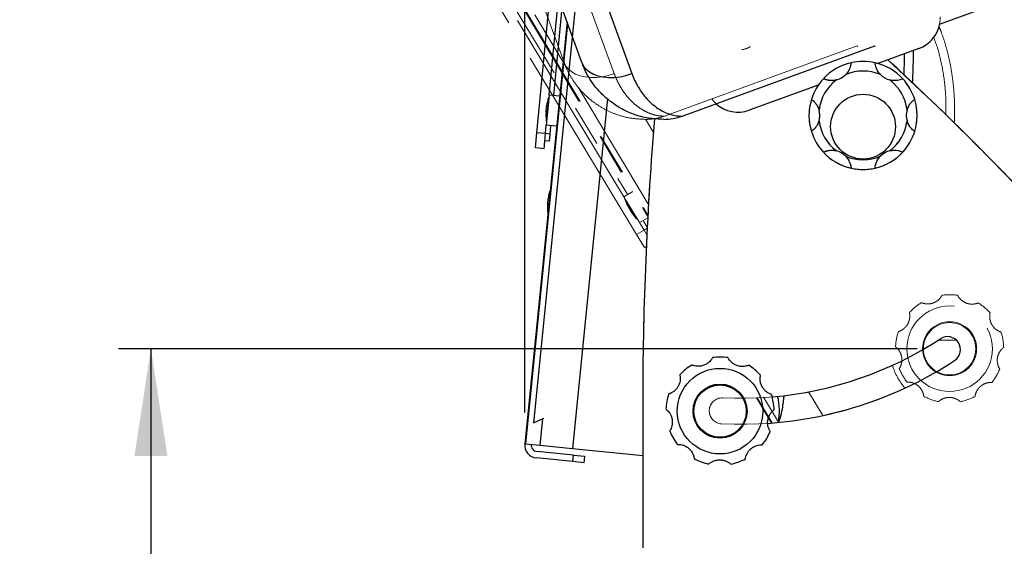
# Model space of a CAD drawing. Units: millimetres. Extents: x 0 to 297, y 0 to 210.
# Drawn here: x 118 to 148, y 75 to 91 of the extents above; entities that cross this region are included whole.
import ezdxf

# ---------------------------------------------------------------- set-up
doc = ezdxf.new("R2010")
doc.units = ezdxf.units.MM
doc.linetypes.add('SLD-Phantom', pattern=[12.7, 6.35, -1.27, 1.27, -1.27, 1.27, -1.27])
doc.linetypes.add('SLD-Solid', pattern=[0])
doc.layers.add('FORM_1', color=179, linetype='SLD-Solid')
doc.styles.add('SLDTEXTSTYLE2', font='GOTHIC.TTF', dxfattribs={"width": 0.913})
doc.dimstyles.new('SLDDIMSTYLE2', dxfattribs={"dimtxt": 3.5, "dimasz": 3.302, "dimexe": 0, "dimexo": 0.0625, "dimgap": 0.875, "dimtad": 1, "dimdec": 0, "dimlfac": 15, "dimrnd": 1e-09, "dimzin": 12, "dimdsep": 46, "dimtxsty": 'SLDTEXTSTYLE2', "dimsah": 1, "dimcen": 0.09, "dimadec": 0, "dimazin": 3, "dimtfac": 1, "dimtdec": 0, "dimtofl": 0, "dimtmove": 0, "dimatfit": 3, "dimfxl": 1, "dimfrac": 2, "dimtolj": 1, "dimtzin": 12, "dimarcsym": 0})
doc.dimstyles.new('SLDDIMSTYLE3', dxfattribs={"dimtxt": 3.5, "dimasz": 3.302, "dimexe": 0, "dimexo": 0.0625, "dimgap": 0.875, "dimtad": 1, "dimdec": 0, "dimlfac": 15, "dimrnd": 1e-09, "dimzin": 12, "dimdsep": 46, "dimtxsty": 'SLDTEXTSTYLE2', "dimsah": 1, "dimcen": 0.09, "dimadec": 0, "dimazin": 3, "dimtfac": 1, "dimtdec": 0, "dimtmove": 0, "dimatfit": 0, "dimfxl": 1, "dimfrac": 2, "dimtolj": 1, "dimtzin": 12, "dimarcsym": 0})

# ---------------------------------------------------------------- blocks, each defined once
blk = doc.blocks.new('_D_3')
at = {"layer": 'FORM_1', "transparency": 16777216}
for p, q in [((118.001, 128.387), (97.717, 128.387)), ((98.717, 128.387), (98.717, 34.812)), ((137.924, 34.812), (97.717, 34.812))]:
    blk.add_line(p, q, dxfattribs=at)
for points in [[(98.717, 128.387), (98.209, 125.085), (99.225, 125.085)], [(98.717, 34.812), (99.225, 38.114), (98.209, 38.114)]]:
    blk.add_solid(points, dxfattribs=at)
at = {"layer": 'FORM_1', "transparency": 16777216, "char_height": 3.5, "attachment_point": 1, "rotation": 90, "style": 'SLDTEXTSTYLE2'}
for s, insert in [('Fully reclined', (105.358, 60.164)), ('1614 Max', (94.245, 64.067)), ('Backrest', (99.801, 65.214)), ('Min', (88.689, 75.885)), ('1404', (88.689, 65.54))]:
    blk.add_mtext(s, dxfattribs=dict(at, insert=insert))
blk = doc.blocks.new('_D_4')
at = {"layer": 'FORM_1', "transparency": 16777216}
for p, q in [((144.716, 133.444), (84.828, 133.444)), ((85.828, 133.444), (85.828, 34.812)), ((137.924, 34.812), (84.828, 34.812))]:
    blk.add_line(p, q, dxfattribs=at)
for points in [[(85.828, 133.444), (85.32, 130.142), (86.336, 130.142)], [(85.828, 34.812), (86.336, 38.114), (85.32, 38.114)]]:
    blk.add_solid(points, dxfattribs=at)
at = {"layer": 'FORM_1', "transparency": 16777216, "char_height": 3.5, "attachment_point": 1, "rotation": 90, "style": 'SLDTEXTSTYLE2'}
for s, insert in [('1689 Max', (81.358, 72.841)), (' Min', (75.801, 84.012)), ('1479', (75.801, 73.668))]:
    blk.add_mtext(s, dxfattribs=dict(at, insert=insert))
blk = doc.blocks.new('_D_6')
at = {"layer": 'FORM_1', "transparency": 16777216}
for p, q in [((133.352, 78.817), (133.352, 161.826)), ((150.524, 119.766), (150.524, 161.826)), ((133.352, 160.826), (78.485, 160.826)), ((133.352, 160.826), (150.524, 160.826)), ((150.524, 160.826), (156.874, 160.826))]:
    blk.add_line(p, q, dxfattribs=at)
for points in [[(133.352, 160.826), (130.05, 161.334), (130.05, 160.318)], [(150.524, 160.826), (153.826, 160.318), (153.826, 161.334)]]:
    blk.add_solid(points, dxfattribs=at)
at = {"layer": 'FORM_1', "transparency": 16777216, "char_height": 3.5, "attachment_point": 1, "style": 'SLDTEXTSTYLE2'}
for s, insert in [('258', (87.949, 165.299)), ('+/- 44', (85.385, 159.742)), ('Backrest', (82.298, 154.186)), ('Fully upright', (78.485, 148.63))]:
    blk.add_mtext(s, dxfattribs=dict(at, insert=insert))
blk = doc.blocks.new('_D_7')
at = {"layer": 'FORM_1', "transparency": 16777216}
for p, q in [((150.524, 119.766), (150.524, 161.826)), ((170.729, 78.089), (170.729, 161.826)), ((150.524, 160.826), (144.174, 160.826)), ((170.729, 160.826), (150.524, 160.826)), ((170.729, 160.826), (209.914, 160.826))]:
    blk.add_line(p, q, dxfattribs=at)
for points in [[(150.524, 160.826), (147.222, 161.334), (147.222, 160.318)], [(170.729, 160.826), (174.031, 160.318), (174.031, 161.334)]]:
    blk.add_solid(points, dxfattribs=at)
at = {"layer": 'FORM_1', "transparency": 16777216, "char_height": 3.5, "attachment_point": 1, "style": 'SLDTEXTSTYLE2'}
for s, insert in [('303', (192.691, 165.299)), ('+/- 44', (190.126, 159.742)), ('Backrest', (187.04, 154.186)), ('Fully upright', (183.226, 148.63))]:
    blk.add_mtext(s, dxfattribs=dict(at, insert=insert))
blk = doc.blocks.new('_D_8')
at = {"layer": 'FORM_1', "transparency": 16777216}
for p, q in [((150.524, 119.766), (150.524, 185.826)), ((177.846, 80.992), (177.846, 185.826)), ((150.524, 184.826), (144.174, 184.826)), ((150.524, 184.826), (177.846, 184.826)), ((177.846, 184.826), (211.151, 184.826))]:
    blk.add_line(p, q, dxfattribs=at)
for points in [[(150.524, 184.826), (147.222, 185.334), (147.222, 184.318)], [(177.846, 184.826), (181.148, 184.318), (181.148, 185.334)]]:
    blk.add_solid(points, dxfattribs=at)
at = {"layer": 'FORM_1', "transparency": 16777216, "char_height": 3.5, "attachment_point": 1, "style": 'SLDTEXTSTYLE2'}
for s, insert in [('410', (192.691, 189.299)), ('+/- 44', (190.126, 183.742)), ('Backrest', (187.04, 178.186)), ('Fully reclined', (181.989, 172.63))]:
    blk.add_mtext(s, dxfattribs=dict(at, insert=insert))
blk = doc.blocks.new('_D_10')
at = {"layer": 'FORM_1', "transparency": 16777216}
for p, q in [((145.451, 80.786), (120.828, 80.786)), ((121.828, 80.786), (121.828, 34.812)), ((137.924, 34.812), (120.828, 34.812))]:
    blk.add_line(p, q, dxfattribs=at)
for points in [[(121.828, 80.786), (121.32, 77.484), (122.336, 77.484)], [(121.828, 34.812), (122.336, 38.114), (121.32, 38.114)]]:
    blk.add_solid(points, dxfattribs=at)
at = {"layer": 'FORM_1', "transparency": 16777216, "char_height": 3.5, "attachment_point": 1, "rotation": 90, "style": 'SLDTEXTSTYLE2'}
for s, insert in [('900 Max', (117.358, 47.508)), (' Min', (111.801, 56.092)), ('690', (111.801, 48.334))]:
    blk.add_mtext(s, dxfattribs=dict(at, insert=insert))
blk = doc.blocks.new('_D_11')
at = {"layer": 'FORM_1', "transparency": 16777216}
for p, q in [((144.057, 72.216), (137.707, 72.216)), ((149.924, 72.216), (144.057, 72.216)), ((149.924, 72.216), (184.898, 72.216)), ((144.057, 71.711), (144.057, 71.216)), ((149.924, 71.711), (149.924, 71.216))]:
    blk.add_line(p, q, dxfattribs=at)
for points in [[(144.057, 72.216), (140.755, 72.724), (140.755, 71.708)], [(149.924, 72.216), (153.226, 71.708), (153.226, 72.724)]]:
    blk.add_solid(points, dxfattribs=at)
at = {"layer": 'FORM_1', "transparency": 16777216, "char_height": 3.5, "attachment_point": 1, "style": 'SLDTEXTSTYLE2'}
for s, insert in [('88', (169.393, 76.688)), ('Total sliding', (159.061, 71.132))]:
    blk.add_mtext(s, dxfattribs=dict(at, insert=insert))

msp = doc.modelspace()

# ---------------------------------------------------------------- linework, layer by layer
at = {"color": 7, "linetype": 'SLD-Phantom', "lineweight": 18}
for p, q in [((125.247, 104.765), (137.146, 84.869)), ((136.8, 84.308), (129.805, 95.899)), ((130.977, 94.731), (136.526, 85.537)), ((136.412, 85.468), (130.862, 94.662)), ((135.226, 91.698), (136.109, 89.271)), ((134.566, 89.612), (133.918, 91.392)), ((133.664, 91.082), (134.614, 89.494)), ((137.659, 87.959), (143.603, 90.123)), ((143.614, 90.092), (143.603, 90.123)), ((145.501, 90.042), (144.241, 89.583)), ((134.996, 88.855), (137.174, 85.213)), ((142.4, 88.913), (140.27, 88.138)), ((136.688, 85.635), (136.412, 85.468)), ((136.412, 85.468), (136.891, 84.674)), ((136.443, 85.396), (136.628, 85.087)), ((136.471, 85.369), (136.462, 85.364)), ((136.551, 85.148), (136.551, 85.148)), ((136.572, 85.113), (136.58, 85.098)), ((136.615, 85.04), (136.624, 85.025)), ((136.628, 85.087), (136.813, 84.778)), ((136.794, 84.81), (136.805, 84.817)), ((137.144, 84.827), (136.891, 84.674)), ((137.005, 84.743), (137.129, 84.537)), ((137.029, 84.445), (136.8, 84.308)), ((137.029, 84.445), (136.891, 84.674)), ((137.117, 84.299), (137.029, 84.445)), ((137.042, 83.908), (136.8, 84.308)), ((137.1, 83.943), (137.042, 83.908)), ((136.991, 79.65), (136.991, 74.645)), ((140.496, 79.269), (140.958, 78.496)), ((140.716, 79.291), (141.174, 78.525))]:
    msp.add_line(p, q, dxfattribs=at)
at = {"color": 8, "linetype": 'SLD-Phantom', "lineweight": 18}
for p, q in [((125.28, 104.755), (137.149, 84.91)), ((137.076, 87.86), (137.318, 87.454)), ((137.127, 84.505), (137.029, 84.445)), ((140.522, 79.27), (140.983, 78.498)), ((142.103, 79.455), (142.538, 78.727))]:
    msp.add_line(p, q, dxfattribs=at)
at = {"color": 7, "linetype": 'SLD-Solid', "lineweight": 25}
for p, q in [((146.142, 90.798), (160.323, 95.959)), ((135.247, 94.753), (133.619, 78.501)), ((133.726, 87.444), (134.18, 92.171)), ((135.771, 91.698), (136.654, 89.271)), ((134.105, 88.607), (134.392, 91.589)), ((135.111, 89.612), (134.463, 91.392)), ((134.498, 91.297), (134.238, 88.594)), ((134.656, 90.862), (133.354, 77.857)), ((138.204, 87.959), (144.148, 90.123)), ((144.159, 90.092), (144.148, 90.123)), ((145.501, 90.042), (144.241, 89.583)), ((142.4, 88.913), (140.27, 88.138)), ((134.105, 88.607), (134.017, 87.684)), ((134.088, 88.531), (134.052, 88.172)), ((134.094, 88.493), (134.084, 88.494)), ((134.427, 88.576), (134.105, 88.607)), ((134.014, 88.142), (134.012, 88.125)), ((134.052, 88.172), (134.016, 87.814)), ((134.022, 88.227), (134.02, 88.21)), ((134.027, 88.267), (134.027, 88.267)), ((134.02, 87.851), (134.033, 87.85)), ((133.681, 86.979), (133.726, 87.444)), ((133.991, 87.418), (133.726, 87.444)), ((133.991, 87.418), (134.017, 87.684)), ((134.335, 87.653), (134.017, 87.684)), ((134.149, 87.671), (134.124, 87.406)), ((133.947, 86.954), (133.991, 87.418)), ((134.103, 87.186), (133.97, 87.198)), ((134.124, 87.406), (133.991, 87.418)), ((134.124, 87.406), (134.103, 87.186)), ((133.947, 86.954), (133.681, 86.979)), ((134.072, 85.375), (134.07, 85.357)), ((134.076, 85.415), (134.076, 85.415)), ((134.063, 85.29), (134.061, 85.272)), ((146.651, 81.055), (146.087, 81.041)), ((136.991, 79.65), (136.991, 74.645)), ((141.341, 79.337), (141.314, 79.07)), ((133.619, 78.501), (133.945, 78.645)), ((133.354, 77.857), (133.377, 77.855)), ((133.377, 77.855), (133.815, 77.811)), ((133.815, 77.811), (134.821, 77.71)), ((134.821, 77.71), (136.991, 77.493)), ((134.84, 77.307), (133.712, 77.419)), ((134.86, 77.506), (133.732, 77.618)), ((134.84, 77.307), (134.86, 77.506)), ((134.86, 77.506), (135.192, 77.472)), ((135.192, 77.472), (135.172, 77.273)), ((135.172, 77.273), (134.84, 77.307))]:
    msp.add_line(p, q, dxfattribs=at)
at = {"color": 8, "linetype": 'SLD-Solid', "lineweight": 25}
for p, q in [((146.142, 90.798), (160.323, 95.959)), ((134.674, 90.813), (133.377, 77.855)), ((135.901, 88.493), (134.821, 77.71)), ((133.897, 78.624), (133.815, 77.811))]:
    msp.add_line(p, q, dxfattribs=at)
at = {"color": 7, "linetype": 'SLD-Phantom', "lineweight": 18, "flags": 128}
msp.add_lwpolyline([(134.566, 89.612), (134.62, 89.504), (134.698, 89.406), (134.799, 89.323), (134.921, 89.254), (135.062, 89.202), (135.217, 89.167), (135.385, 89.151), (135.562, 89.154), (135.744, 89.175), (135.927, 89.215), (136.109, 89.271)], dxfattribs=at)
at = {"color": 7, "linetype": 'SLD-Solid', "lineweight": 25, "flags": 128}
msp.add_lwpolyline([(135.111, 89.612), (135.165, 89.504), (135.243, 89.406), (135.345, 89.323), (135.467, 89.254), (135.607, 89.202), (135.763, 89.167), (135.931, 89.151), (136.107, 89.154), (136.289, 89.175), (136.473, 89.215), (136.654, 89.271)], dxfattribs=at)
at = {"color": 7, "linetype": 'SLD-Solid', "lineweight": 25}
for centre, radius in [((143.782, 87.634), 1), ((139.373, 78.863), 1.319), ((139.373, 78.863), 0.833), ((139.373, 78.863), 0.807)]:
    msp.add_circle(centre, radius, dxfattribs=at)
at = {"color": 7, "linetype": 'SLD-Phantom', "lineweight": 18}
for centre, radius in [((143.782, 87.634), 1), ((146.451, 80.786), 1.319), ((146.451, 80.786), 0.833), ((146.451, 80.786), 0.807)]:
    msp.add_circle(centre, radius, dxfattribs=at)
for centre, radius, start, end in [((145.159, 90.982), 1, 290, 2.0813), ((140.005, 90.524), 0.515, 274.1649, 305.8351), ((143.782, 87.981), 1.667, 102.7795, 137.2205), ((143.782, 87.981), 1.667, 77.2205, 102.7795), ((143.782, 87.981), 1.667, 42.7795, 77.2205), ((84.442, 24.421), 88.733, 35.29138, 47.36023), ((143.782, 87.981), 1.367, 66.9553, 113.0447), ((143.782, 87.981), 1.667, 137.2205, 162.7795), ((143.782, 87.981), 1.367, 126.9553, 173.0447), ((142.815, 89.655), 0.6, 283.9886, 316.0114), ((144.749, 89.655), 0.6, 223.9886, 256.0114), ((143.782, 87.981), 1.367, 6.9575, 53.0447), ((143.782, 87.981), 1.667, 17.2227, 42.7795), ((139.928, 89.078), 1, 215.9457, 290), ((143.782, 87.981), 1.667, 162.7795, 197.2205), ((143.782, 87.981), 1.667, 342.7817, 17.2227), ((141.849, 87.981), 0.6, 343.9886, 16.0114), ((145.715, 87.981), 0.6, 163.9908, 196.0136), ((243.656, 79.08), 106.667, 175.26603, 179.69431), ((143.782, 87.981), 1.367, 186.9553, 233.0447), ((143.782, 87.981), 1.367, 306.9553, 353.0469), ((143.782, 87.981), 1.667, 197.2205, 222.7795), ((143.782, 87.981), 1.667, 317.2205, 342.7817), ((143.782, 87.981), 1.667, 222.7795, 257.2205), ((142.815, 86.307), 0.6, 43.9886, 76.0114), ((143.782, 87.981), 1.667, 282.7795, 317.2205), ((144.749, 86.307), 0.6, 103.9886, 136.0114), ((143.782, 87.981), 1.367, 246.9553, 293.0447), ((143.782, 87.981), 1.667, 257.2205, 282.7795), ((137.679, 85.788), 1.297, 197.5787, 209.5613), ((137.743, 85.682), 1.297, 212.1987, 224.1846), ((146.451, 80.786), 1.667, 81.456, 98.0243), ((146.451, 80.786), 1.667, 121.456, 138.0243), ((146.451, 80.786), 1.667, 41.456, 58.0243), ((146.451, 80.786), 1.667, 161.456, 178.0243), ((146.451, 80.786), 1.667, 1.456, 18.0243), ((140.005, 90.524), 11.267, 267.2257, 296.2121), ((146.451, 80.786), 1.833, 196.0806, 221.3479), ((146.451, 80.786), 1.667, 201.456, 218.0243), ((146.451, 80.786), 1.667, 321.456, 338.0243), ((140.005, 90.524), 12.067, 267.2257, 296.3396), ((139.44, 78.871), 0.4, 87.2257, 267.2257), ((146.451, 80.786), 1.667, 241.456, 258.0243), ((146.451, 80.786), 1.667, 281.456, 298.0243)]:
    msp.add_arc(centre, radius, start, end, dxfattribs=at)
at = {"color": 7, "linetype": 'SLD-Solid', "lineweight": 25}
for centre, radius, start, end in [((145.159, 90.982), 1, 290, 350.3859), ((143.782, 87.981), 1.667, 102.7795, 137.2205), ((143.782, 87.981), 1.667, 77.2205, 102.7795), ((143.782, 87.981), 1.667, 42.7795, 77.2205), ((84.442, 24.421), 88.733, 43.54409, 47.36023), ((143.782, 87.981), 1.367, 66.9553, 113.0447), ((143.782, 87.981), 1.667, 137.2205, 162.7795), ((143.782, 87.981), 1.367, 126.9553, 173.0447), ((142.815, 89.655), 0.6, 283.9886, 316.0114), ((144.749, 89.655), 0.6, 223.9886, 256.0114), ((143.782, 87.981), 1.367, 6.9575, 53.0447), ((143.782, 87.981), 1.667, 17.2227, 42.7795), ((135.314, 88.108), 1.297, 160.98, 172.9626), ((139.928, 89.078), 1, 227.4655, 290), ((143.782, 87.981), 1.667, 162.7795, 197.2205), ((143.782, 87.981), 1.667, 342.7817, 17.2227), ((135.301, 87.985), 1.297, 175.6, 187.5859), ((141.849, 87.981), 0.6, 343.9886, 16.0114), ((145.715, 87.981), 0.6, 163.9908, 196.0136), ((243.656, 79.08), 106.667, 175.26737, 179.69431), ((143.782, 87.981), 1.367, 186.9553, 233.0447), ((143.782, 87.981), 1.367, 306.9553, 353.0469), ((143.782, 87.981), 1.667, 197.2205, 222.7795), ((143.782, 87.981), 1.667, 317.2205, 342.7817), ((143.782, 87.981), 1.667, 222.7795, 257.2205), ((142.815, 86.307), 0.6, 43.9886, 76.0114), ((143.782, 87.981), 1.667, 282.7795, 317.2205), ((144.749, 86.307), 0.6, 103.9886, 136.0114), ((143.782, 87.981), 1.367, 246.9553, 293.0447), ((143.782, 87.981), 1.667, 257.2205, 282.7795), ((135.363, 85.256), 1.297, 160.98, 172.9626), ((135.351, 85.133), 1.297, 175.6, 187.5859), ((140.005, 90.524), 11.267, 274.9733, 303.1669), ((146.387, 80.759), 0.4, 303.1669, 123.1669), ((139.373, 78.863), 1.667, 81.456, 98.0243), ((139.373, 78.863), 1.667, 121.456, 138.0243), ((139.373, 78.863), 1.667, 41.456, 58.0243), ((140.005, 90.524), 12.067, 273.9914, 303.1669), ((139.373, 78.863), 1.667, 161.456, 178.0243), ((139.373, 78.863), 1.667, 1.456, 18.0243), ((139.373, 78.863), 1.833, 349.0516, 14.319), ((139.324, 79.27), 2, 337.8277, 354.283), ((139.373, 78.863), 1.667, 201.456, 218.0243), ((139.373, 78.863), 1.667, 321.456, 338.0243), ((133.752, 77.817), 0.4, 174.283, 264.283), ((133.752, 77.817), 0.2, 174.283, 264.283), ((139.373, 78.863), 1.667, 241.456, 258.0243), ((139.373, 78.863), 1.667, 281.456, 298.0243)]:
    msp.add_arc(centre, radius, start, end, dxfattribs=at)
at = {"color": 7, "linetype": 'SLD-Phantom', "lineweight": 18}
for points, knots in [([(146.592, 87.737), (146.595, 87.78), (146.607, 87.96), (146.607, 88.275), (146.59, 88.679), (146.551, 89.075), (146.492, 89.461), (146.413, 89.837), (146.312, 90.201), (146.217, 90.495), (146.147, 90.664), (146.124, 90.719)], [0, 0, 0, 0, 0.042967, 0.177699, 0.310454, 0.441052, 0.5694, 0.695491, 0.819402, 0.941277, 1, 1, 1, 1]), ([(137.097, 87.858), (136.939, 87.865), (136.624, 87.878), (136.187, 87.996), (135.8, 88.17), (135.463, 88.385), (135.182, 88.631), (134.956, 88.892), (134.779, 89.152), (134.65, 89.395), (134.588, 89.554), (134.566, 89.612)], [0, 0, 0, 0, 0.154874, 0.3097, 0.431859, 0.554475, 0.676505, 0.766936, 0.857622, 0.947998, 1, 1, 1, 1]), ([(143.413, 89.607), (143.413, 89.603), (143.413, 89.597), (143.407, 89.549), (143.391, 89.479), (143.355, 89.387), (143.305, 89.303), (143.261, 89.255), (143.247, 89.239)], [0, 0, 0, 0, 0.165977, 0.332067, 0.495717, 0.658588, 0.888289, 1, 1, 1, 1]), ([(144.317, 89.239), (144.286, 89.276), (144.231, 89.341), (144.183, 89.449), (144.16, 89.533), (144.152, 89.588), (144.151, 89.605), (144.151, 89.606), (144.151, 89.607)], [0, 0, 0, 0, 0.251964, 0.441086, 0.631432, 0.797889, 0.960717, 1, 1, 1, 1]), ([(136.109, 89.271), (136.137, 89.2), (136.193, 89.059), (136.295, 88.868), (136.408, 88.694), (136.542, 88.523), (136.696, 88.364), (136.87, 88.223), (137.049, 88.111), (137.243, 88.025), (137.448, 87.967), (137.588, 87.962), (137.659, 87.959)], [0, 0, 0, 0, 0.07869, 0.157395, 0.238303, 0.319221, 0.423356, 0.527509, 0.634605, 0.741711, 0.870363, 1, 1, 1, 1]), ([(142.96, 89.073), (142.913, 89.065), (142.829, 89.05), (142.711, 89.062), (142.627, 89.084), (142.576, 89.105), (142.56, 89.113), (142.559, 89.113), (142.559, 89.113)], [0, 0, 0, 0, 0.251964, 0.441086, 0.631432, 0.797889, 0.960717, 1, 1, 1, 1]), ([(145.005, 89.113), (145.002, 89.112), (144.997, 89.109), (144.952, 89.09), (144.884, 89.069), (144.786, 89.053), (144.688, 89.055), (144.624, 89.069), (144.604, 89.073)], [0, 0, 0, 0, 0.165977, 0.332067, 0.495717, 0.658588, 0.888289, 1, 1, 1, 1]), ([(142.19, 88.475), (142.193, 88.473), (142.198, 88.469), (142.237, 88.44), (142.289, 88.391), (142.351, 88.315), (142.399, 88.229), (142.419, 88.167), (142.425, 88.147)], [0, 0, 0, 0, 0.165977, 0.332067, 0.495717, 0.658588, 0.888289, 1, 1, 1, 1]), ([(145.139, 88.147), (145.155, 88.192), (145.184, 88.272), (145.253, 88.368), (145.315, 88.43), (145.358, 88.464), (145.373, 88.474), (145.374, 88.474), (145.374, 88.475)], [0, 0, 0, 0, 0.2519635, 0.4410861, 0.6314315, 0.7978888, 0.9607168, 1, 1, 1, 1]), ([(137.097, 87.858), (137.192, 87.863), (137.383, 87.873), (137.566, 87.93), (137.659, 87.959)], [0, 0, 0, 0, 0.492809, 1, 1, 1, 1]), ([(142.425, 87.816), (142.409, 87.77), (142.38, 87.69), (142.31, 87.594), (142.249, 87.532), (142.206, 87.498), (142.191, 87.488), (142.19, 87.488), (142.19, 87.488)], [0, 0, 0, 0, 0.251964, 0.441086, 0.631432, 0.797889, 0.960717, 1, 1, 1, 1]), ([(145.374, 87.488), (145.371, 87.489), (145.366, 87.493), (145.327, 87.522), (145.275, 87.571), (145.213, 87.648), (145.165, 87.733), (145.145, 87.795), (145.139, 87.816)], [0, 0, 0, 0, 0.165977, 0.332067, 0.495717, 0.658588, 0.888289, 1, 1, 1, 1]), ([(142.559, 86.849), (142.561, 86.851), (142.567, 86.853), (142.612, 86.872), (142.68, 86.893), (142.778, 86.909), (142.876, 86.907), (142.939, 86.894), (142.96, 86.889)], [0, 0, 0, 0, 0.165977, 0.332067, 0.495717, 0.658588, 0.888289, 1, 1, 1, 1]), ([(144.604, 86.889), (144.651, 86.897), (144.735, 86.912), (144.853, 86.9), (144.937, 86.878), (144.988, 86.857), (145.004, 86.85), (145.005, 86.849), (145.005, 86.849)], [0, 0, 0, 0, 0.251964, 0.441086, 0.631432, 0.797889, 0.960717, 1, 1, 1, 1]), ([(143.247, 86.724), (143.278, 86.686), (143.333, 86.621), (143.381, 86.513), (143.404, 86.429), (143.412, 86.375), (143.413, 86.357), (143.413, 86.356), (143.413, 86.356)], [0, 0, 0, 0, 0.251964, 0.441086, 0.631432, 0.797889, 0.960717, 1, 1, 1, 1]), ([(144.151, 86.356), (144.151, 86.359), (144.151, 86.365), (144.157, 86.413), (144.173, 86.483), (144.209, 86.575), (144.259, 86.659), (144.303, 86.708), (144.317, 86.724)], [0, 0, 0, 0, 0.165977, 0.332067, 0.495717, 0.658588, 0.888289, 1, 1, 1, 1]), ([(136.572, 85.112), (136.57, 85.116), (136.563, 85.128), (136.556, 85.139), (136.551, 85.148)], [0, 0, 0, 0, 0.296201, 1, 1, 1, 1]), ([(136.581, 85.098), (136.581, 85.098), (136.581, 85.098), (136.581, 85.098), (136.581, 85.098)], [0, 0, 0, 0, 0.70379, 1, 1, 1, 1]), ([(136.615, 85.04), (136.615, 85.04), (136.615, 85.04), (136.615, 85.041), (136.615, 85.041)], [0, 0, 0, 0, 0.29489, 1, 1, 1, 1]), ([(136.645, 84.991), (136.64, 84.999), (136.633, 85.011), (136.626, 85.022), (136.624, 85.026)], [0, 0, 0, 0, 0.705004, 1, 1, 1, 1]), ([(136.645, 84.991), (136.645, 84.991), (136.645, 84.991), (136.645, 84.991), (136.645, 84.991)], [0, 0, 0, 0, 0.000487, 1, 1, 1, 1]), ([(146.218, 82.436), (146.217, 82.433), (146.214, 82.427), (146.187, 82.381), (146.138, 82.32), (146.067, 82.258), (145.974, 82.205), (145.864, 82.171), (145.751, 82.165), (145.66, 82.18), (145.604, 82.198), (145.583, 82.206), (145.581, 82.207), (145.581, 82.207)], [0, 0, 0, 0, 0.095751, 0.191647, 0.284795, 0.374254, 0.46881, 0.574023, 0.683346, 0.783441, 0.87374, 0.964977, 1, 1, 1, 1]), ([(147.333, 82.199), (147.33, 82.198), (147.324, 82.195), (147.274, 82.178), (147.198, 82.162), (147.103, 82.16), (146.998, 82.179), (146.892, 82.224), (146.801, 82.292), (146.741, 82.362), (146.71, 82.412), (146.699, 82.432), (146.699, 82.433), (146.698, 82.434)], [0, 0, 0, 0, 0.095751, 0.191647, 0.284795, 0.374254, 0.46881, 0.574023, 0.683346, 0.783441, 0.87374, 0.964977, 1, 1, 1, 1]), ([(145.212, 81.9), (145.212, 81.897), (145.214, 81.891), (145.223, 81.838), (145.225, 81.76), (145.21, 81.666), (145.174, 81.567), (145.111, 81.47), (145.028, 81.392), (144.949, 81.345), (144.894, 81.323), (144.873, 81.316), (144.871, 81.316), (144.871, 81.316)], [0, 0, 0, 0, 0.095751, 0.191647, 0.284795, 0.374254, 0.46881, 0.574023, 0.683346, 0.783441, 0.87374, 0.964977, 1, 1, 1, 1]), ([(148.036, 81.301), (148.032, 81.302), (148.026, 81.304), (147.976, 81.323), (147.908, 81.36), (147.834, 81.419), (147.766, 81.501), (147.713, 81.604), (147.688, 81.714), (147.686, 81.806), (147.694, 81.865), (147.699, 81.887), (147.7, 81.889), (147.7, 81.889)], [0, 0, 0, 0, 0.095751, 0.191647, 0.284795, 0.374254, 0.46881, 0.574023, 0.683346, 0.783441, 0.87374, 0.964977, 1, 1, 1, 1]), ([(144.785, 80.843), (144.788, 80.841), (144.793, 80.837), (144.833, 80.803), (144.885, 80.744), (144.934, 80.663), (144.97, 80.563), (144.984, 80.449), (144.971, 80.336), (144.941, 80.249), (144.913, 80.197), (144.901, 80.178), (144.9, 80.176), (144.9, 80.176)], [0, 0, 0, 0, 0.095751, 0.191647, 0.284795, 0.374254, 0.46881, 0.574023, 0.683346, 0.783441, 0.87374, 0.964977, 1, 1, 1, 1]), ([(147.996, 80.162), (147.994, 80.165), (147.991, 80.17), (147.965, 80.216), (147.936, 80.289), (147.918, 80.382), (147.918, 80.488), (147.944, 80.601), (147.995, 80.702), (148.053, 80.773), (148.097, 80.813), (148.115, 80.827), (148.116, 80.828), (148.117, 80.828)], [0, 0, 0, 0, 0.095751, 0.191647, 0.284795, 0.374254, 0.46881, 0.574023, 0.683346, 0.783441, 0.87374, 0.964977, 1, 1, 1, 1]), ([(145.138, 79.759), (145.141, 79.759), (145.148, 79.759), (145.201, 79.759), (145.278, 79.747), (145.368, 79.717), (145.46, 79.663), (145.544, 79.585), (145.606, 79.49), (145.639, 79.404), (145.651, 79.346), (145.654, 79.324), (145.654, 79.322), (145.654, 79.321)], [0, 0, 0, 0, 0.095751, 0.191647, 0.284795, 0.374254, 0.46881, 0.574023, 0.683346, 0.783441, 0.87374, 0.964977, 1, 1, 1, 1]), ([(147.234, 79.314), (147.234, 79.318), (147.235, 79.324), (147.245, 79.376), (147.269, 79.45), (147.315, 79.533), (147.384, 79.615), (147.476, 79.684), (147.58, 79.729), (147.67, 79.746), (147.729, 79.748), (147.752, 79.747), (147.754, 79.747), (147.754, 79.747)], [0, 0, 0, 0, 0.095751, 0.191647, 0.284795, 0.374254, 0.46881, 0.574023, 0.683346, 0.783441, 0.87374, 0.964977, 1, 1, 1, 1]), ([(146.105, 79.155), (146.107, 79.157), (146.112, 79.162), (146.153, 79.196), (146.219, 79.236), (146.308, 79.271), (146.413, 79.289), (146.528, 79.283), (146.637, 79.25), (146.717, 79.205), (146.763, 79.169), (146.78, 79.154), (146.781, 79.152), (146.782, 79.152)], [0, 0, 0, 0, 0.095751, 0.191647, 0.284795, 0.374254, 0.46881, 0.574023, 0.683346, 0.783441, 0.87374, 0.964977, 1, 1, 1, 1])]:
    msp.add_open_spline(points, degree=3, knots=knots, dxfattribs=at)
at = {"color": 8, "linetype": 'SLD-Phantom', "lineweight": 18}
msp.add_open_spline([(146.334, 87.989), (146.336, 88.199), (146.341, 88.652), (146.253, 89.342), (146.129, 89.939), (146, 90.278), (145.957, 90.392)], degree=3, knots=[0, 0, 0, 0, 0.256454, 0.554559, 0.851618, 1, 1, 1, 1], dxfattribs=at)
at = {"color": 8, "linetype": 'SLD-Solid', "lineweight": 25}
msp.add_open_spline([(145.045, 89.223), (145.053, 89.426), (145.063, 89.645), (145.059, 89.865), (145.059, 89.881)], degree=3, knots=[0, 0, 0, 0, 0.925544, 1, 1, 1, 1], dxfattribs=at)
at = {"color": 7, "linetype": 'SLD-Solid', "lineweight": 25}
for points, knots in [([(145.309, 88.979), (145.316, 89.124), (145.332, 89.448), (145.337, 89.782), (145.332, 89.971), (145.332, 89.98)], [0, 0, 0, 0, 0.434896, 0.972003, 1, 1, 1, 1]), ([(137.642, 87.858), (137.485, 87.865), (137.169, 87.878), (136.733, 87.996), (136.345, 88.17), (136.009, 88.385), (135.727, 88.631), (135.501, 88.892), (135.324, 89.152), (135.195, 89.395), (135.134, 89.554), (135.111, 89.612)], [0, 0, 0, 0, 0.154874, 0.3097, 0.431859, 0.554475, 0.676505, 0.766936, 0.857622, 0.947998, 1, 1, 1, 1]), ([(143.413, 89.607), (143.413, 89.603), (143.413, 89.597), (143.407, 89.549), (143.391, 89.479), (143.355, 89.387), (143.305, 89.303), (143.261, 89.255), (143.247, 89.239)], [0, 0, 0, 0, 0.165977, 0.332067, 0.495717, 0.658588, 0.888289, 1, 1, 1, 1]), ([(144.317, 89.239), (144.286, 89.276), (144.231, 89.341), (144.183, 89.449), (144.16, 89.533), (144.152, 89.588), (144.151, 89.605), (144.151, 89.606), (144.151, 89.607)], [0, 0, 0, 0, 0.251964, 0.441086, 0.631432, 0.797889, 0.960717, 1, 1, 1, 1]), ([(136.654, 89.271), (136.682, 89.2), (136.738, 89.059), (136.84, 88.868), (136.953, 88.694), (137.087, 88.523), (137.241, 88.364), (137.415, 88.223), (137.594, 88.111), (137.788, 88.025), (137.994, 87.967), (138.134, 87.962), (138.204, 87.959)], [0, 0, 0, 0, 0.07869, 0.157395, 0.238303, 0.319221, 0.423356, 0.527509, 0.634605, 0.741711, 0.870363, 1, 1, 1, 1]), ([(142.96, 89.073), (142.913, 89.065), (142.829, 89.05), (142.711, 89.062), (142.627, 89.084), (142.576, 89.105), (142.56, 89.113), (142.559, 89.113), (142.559, 89.113)], [0, 0, 0, 0, 0.251964, 0.441086, 0.631432, 0.797889, 0.960717, 1, 1, 1, 1]), ([(145.005, 89.113), (145.002, 89.112), (144.997, 89.109), (144.952, 89.09), (144.884, 89.069), (144.786, 89.053), (144.688, 89.055), (144.624, 89.069), (144.604, 89.073)], [0, 0, 0, 0, 0.165977, 0.332067, 0.495717, 0.658588, 0.888289, 1, 1, 1, 1]), ([(142.19, 88.475), (142.193, 88.473), (142.198, 88.469), (142.237, 88.44), (142.289, 88.391), (142.351, 88.315), (142.399, 88.229), (142.419, 88.167), (142.425, 88.147)], [0, 0, 0, 0, 0.165977, 0.332067, 0.495717, 0.658588, 0.888289, 1, 1, 1, 1]), ([(145.139, 88.147), (145.155, 88.192), (145.184, 88.272), (145.253, 88.368), (145.315, 88.43), (145.358, 88.464), (145.373, 88.474), (145.374, 88.474), (145.374, 88.475)], [0, 0, 0, 0, 0.2519635, 0.4410861, 0.6314315, 0.7978888, 0.9607168, 1, 1, 1, 1]), ([(134.008, 88.085), (134.009, 88.094), (134.01, 88.108), (134.012, 88.122), (134.012, 88.126)], [0, 0, 0, 0, 0.705004, 1, 1, 1, 1]), ([(134.008, 88.085), (134.008, 88.085), (134.008, 88.085), (134.008, 88.085), (134.008, 88.085)], [0, 0, 0, 0, 0.000487, 1, 1, 1, 1]), ([(134.014, 88.143), (134.014, 88.143), (134.014, 88.143), (134.014, 88.143), (134.014, 88.143)], [0, 0, 0, 0, 0.29489, 1, 1, 1, 1]), ([(134.021, 88.209), (134.021, 88.209), (134.02, 88.209), (134.02, 88.209), (134.02, 88.209)], [0, 0, 0, 0, 0.70379, 1, 1, 1, 1]), ([(134.022, 88.226), (134.023, 88.23), (134.024, 88.244), (134.026, 88.257), (134.027, 88.267)], [0, 0, 0, 0, 0.296201, 1, 1, 1, 1]), ([(137.642, 87.858), (137.737, 87.863), (137.928, 87.873), (138.111, 87.93), (138.204, 87.959)], [0, 0, 0, 0, 0.492809, 1, 1, 1, 1]), ([(142.425, 87.816), (142.409, 87.77), (142.38, 87.69), (142.31, 87.594), (142.249, 87.532), (142.206, 87.498), (142.191, 87.488), (142.19, 87.488), (142.19, 87.488)], [0, 0, 0, 0, 0.251964, 0.441086, 0.631432, 0.797889, 0.960717, 1, 1, 1, 1]), ([(145.374, 87.488), (145.371, 87.489), (145.366, 87.493), (145.327, 87.522), (145.275, 87.571), (145.213, 87.648), (145.165, 87.733), (145.145, 87.795), (145.139, 87.816)], [0, 0, 0, 0, 0.165977, 0.332067, 0.495717, 0.658588, 0.888289, 1, 1, 1, 1]), ([(142.559, 86.849), (142.561, 86.851), (142.567, 86.853), (142.612, 86.872), (142.68, 86.893), (142.778, 86.909), (142.876, 86.907), (142.939, 86.894), (142.96, 86.889)], [0, 0, 0, 0, 0.165977, 0.332067, 0.495717, 0.658588, 0.888289, 1, 1, 1, 1]), ([(144.604, 86.889), (144.651, 86.897), (144.735, 86.912), (144.853, 86.9), (144.937, 86.878), (144.988, 86.857), (145.004, 86.85), (145.005, 86.849), (145.005, 86.849)], [0, 0, 0, 0, 0.251964, 0.441086, 0.631432, 0.797889, 0.960717, 1, 1, 1, 1]), ([(143.247, 86.724), (143.278, 86.686), (143.333, 86.621), (143.381, 86.513), (143.404, 86.429), (143.412, 86.375), (143.413, 86.357), (143.413, 86.356), (143.413, 86.356)], [0, 0, 0, 0, 0.251964, 0.441086, 0.631432, 0.797889, 0.960717, 1, 1, 1, 1]), ([(144.151, 86.356), (144.151, 86.359), (144.151, 86.365), (144.157, 86.413), (144.173, 86.483), (144.209, 86.575), (144.259, 86.659), (144.303, 86.708), (144.317, 86.724)], [0, 0, 0, 0, 0.165977, 0.332067, 0.495717, 0.658588, 0.888289, 1, 1, 1, 1]), ([(134.07, 85.357), (134.07, 85.357), (134.07, 85.357), (134.07, 85.357), (134.07, 85.357)], [0, 0, 0, 0, 0.7037901, 1, 1, 1, 1]), ([(134.072, 85.374), (134.072, 85.378), (134.073, 85.391), (134.075, 85.405), (134.076, 85.415)], [0, 0, 0, 0, 0.2962011, 1, 1, 1, 1]), ([(134.058, 85.232), (134.059, 85.242), (134.06, 85.256), (134.061, 85.269), (134.062, 85.273)], [0, 0, 0, 0, 0.705004, 1, 1, 1, 1]), ([(134.058, 85.232), (134.058, 85.232), (134.058, 85.232), (134.058, 85.232), (134.058, 85.232)], [0, 0, 0, 0, 0.000487, 1, 1, 1, 1]), ([(134.063, 85.29), (134.063, 85.29), (134.063, 85.29), (134.064, 85.29), (134.064, 85.29)], [0, 0, 0, 0, 0.29489, 1, 1, 1, 1]), ([(139.141, 80.513), (139.139, 80.51), (139.136, 80.504), (139.109, 80.459), (139.061, 80.398), (138.989, 80.335), (138.897, 80.282), (138.787, 80.248), (138.674, 80.242), (138.583, 80.257), (138.527, 80.275), (138.506, 80.284), (138.504, 80.284), (138.504, 80.284)], [0, 0, 0, 0, 0.095751, 0.191647, 0.284795, 0.374254, 0.46881, 0.574023, 0.683346, 0.783441, 0.87374, 0.964977, 1, 1, 1, 1]), ([(140.256, 80.277), (140.253, 80.275), (140.247, 80.273), (140.197, 80.255), (140.121, 80.239), (140.026, 80.237), (139.921, 80.256), (139.815, 80.301), (139.724, 80.369), (139.664, 80.439), (139.632, 80.489), (139.622, 80.509), (139.621, 80.51), (139.621, 80.511)], [0, 0, 0, 0, 0.095751, 0.191647, 0.284795, 0.374254, 0.46881, 0.574023, 0.683346, 0.783441, 0.87374, 0.964977, 1, 1, 1, 1]), ([(138.134, 79.977), (138.135, 79.974), (138.137, 79.968), (138.145, 79.915), (138.147, 79.838), (138.133, 79.744), (138.096, 79.644), (138.033, 79.547), (137.951, 79.469), (137.872, 79.422), (137.817, 79.4), (137.795, 79.393), (137.794, 79.393), (137.793, 79.393)], [0, 0, 0, 0, 0.095751, 0.191647, 0.284795, 0.374254, 0.46881, 0.574023, 0.683346, 0.783441, 0.87374, 0.964977, 1, 1, 1, 1]), ([(140.958, 79.378), (140.955, 79.379), (140.949, 79.381), (140.899, 79.4), (140.831, 79.437), (140.757, 79.497), (140.689, 79.578), (140.636, 79.681), (140.61, 79.791), (140.609, 79.883), (140.617, 79.942), (140.622, 79.964), (140.622, 79.966), (140.622, 79.966)], [0, 0, 0, 0, 0.095751, 0.191647, 0.284795, 0.374254, 0.46881, 0.574023, 0.683346, 0.783441, 0.87374, 0.964977, 1, 1, 1, 1]), ([(137.708, 78.92), (137.71, 78.918), (137.716, 78.914), (137.756, 78.88), (137.808, 78.821), (137.857, 78.74), (137.893, 78.64), (137.907, 78.526), (137.894, 78.413), (137.863, 78.326), (137.836, 78.274), (137.823, 78.255), (137.822, 78.253), (137.822, 78.253)], [0, 0, 0, 0, 0.095751, 0.191647, 0.284795, 0.374254, 0.46881, 0.574023, 0.683346, 0.783441, 0.87374, 0.964977, 1, 1, 1, 1]), ([(140.919, 78.239), (140.917, 78.242), (140.913, 78.247), (140.887, 78.293), (140.859, 78.366), (140.84, 78.459), (140.841, 78.565), (140.867, 78.678), (140.918, 78.779), (140.976, 78.85), (141.02, 78.89), (141.038, 78.904), (141.039, 78.905), (141.04, 78.905)], [0, 0, 0, 0, 0.095751, 0.191647, 0.284795, 0.374254, 0.46881, 0.574023, 0.683346, 0.783441, 0.87374, 0.964977, 1, 1, 1, 1]), ([(138.06, 77.836), (138.064, 77.836), (138.07, 77.837), (138.123, 77.836), (138.2, 77.825), (138.29, 77.794), (138.382, 77.741), (138.467, 77.662), (138.529, 77.567), (138.561, 77.481), (138.574, 77.423), (138.577, 77.401), (138.577, 77.399), (138.577, 77.399)], [0, 0, 0, 0, 0.095751, 0.191647, 0.284795, 0.374254, 0.46881, 0.574023, 0.683346, 0.783441, 0.87374, 0.964977, 1, 1, 1, 1]), ([(140.156, 77.391), (140.157, 77.395), (140.158, 77.401), (140.167, 77.453), (140.192, 77.527), (140.238, 77.611), (140.306, 77.692), (140.398, 77.761), (140.503, 77.806), (140.593, 77.823), (140.652, 77.825), (140.675, 77.824), (140.676, 77.824), (140.677, 77.824)], [0, 0, 0, 0, 0.095751, 0.191647, 0.284795, 0.374254, 0.46881, 0.574023, 0.683346, 0.783441, 0.87374, 0.964977, 1, 1, 1, 1]), ([(139.028, 77.232), (139.03, 77.235), (139.035, 77.239), (139.076, 77.273), (139.142, 77.313), (139.231, 77.348), (139.335, 77.366), (139.451, 77.36), (139.559, 77.327), (139.639, 77.282), (139.686, 77.246), (139.703, 77.231), (139.704, 77.23), (139.704, 77.229)], [0, 0, 0, 0, 0.095751, 0.191647, 0.284795, 0.374254, 0.46881, 0.574023, 0.683346, 0.783441, 0.87374, 0.964977, 1, 1, 1, 1])]:
    msp.add_open_spline(points, degree=3, knots=knots, dxfattribs=at)
for points in [[(134.014, 88.143), (134.015, 88.154), (134.017, 88.176), (134.02, 88.198), (134.021, 88.209)], [(134.064, 85.29), (134.065, 85.301), (134.067, 85.323), (134.069, 85.346), (134.07, 85.357)]]:
    msp.add_open_spline(points, degree=3, dxfattribs=at)
at = {"color": 7, "linetype": 'SLD-Phantom', "lineweight": 18}
msp.add_open_spline([(136.615, 85.041), (136.61, 85.05), (136.598, 85.069), (136.587, 85.088), (136.581, 85.098)], degree=3, dxfattribs=at)

# ---------------------------------------------------------------- dimensions: what is measured, and where the dimension line sits
at = {"layer": 'FORM_1'}
for base, p1, p2, picture, middle in [((177.846, 168.159), (150.524, 118.766), (177.846, 79.992), '_D_8', (196.57, 168.159)), ((150.524, 144.159), (133.352, 77.817), (150.524, 118.766), '_D_6', (91.828, 144.159)), ((150.524, 144.159), (170.729, 77.089), (150.524, 118.766), '_D_7', (196.57, 144.159)), ((144.057, 66.661), (149.924, 72.711), (144.057, 72.711), '_D_11', (171.979, 66.661))]:
    dim = msp.add_linear_dim(base=base, p1=p1, p2=p2, dimstyle='SLDDIMSTYLE3', dxfattribs=at)
    dim.commit()
    dim.dimension.update_dxf_attribs({"geometry": picture, "text_midpoint": middle, "dimtype": 160})
for base, p1, text, picture, middle in [((85.828, 34.812), (145.716, 133.444), '<> Min\\P1689 Max', '_D_4', (85.828, 83.519)), ((109.828, 34.812), (119.001, 128.387), '<>Min\\P1614 Max', '_D_3', (109.828, 74.745)), ((121.828, 34.812), (146.451, 80.786), '<> Min\\P900 Max', '_D_10', (121.828, 56.892))]:
    dim = msp.add_linear_dim(base=base, p1=p1, p2=(138.924, 34.812), angle=90, text=text, dimstyle='SLDDIMSTYLE2', dxfattribs=at)
    dim.commit()
    dim.dimension.update_dxf_attribs({"geometry": picture, "text_midpoint": middle, "dimtype": 160})

doc.saveas('drawing.dxf')
